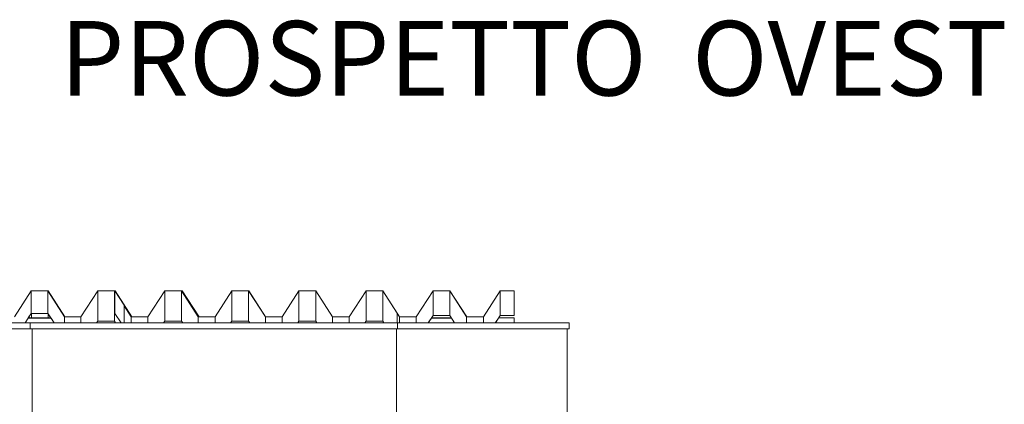
# Model space of a CAD drawing. Extents: x 2506129 to 5012723, y 4550998 to 9102428.
# Drawn here: x 2506247 to 2506260, y 4551018 to 4551023 of the extents above; entities that cross this region are included whole.
import ezdxf

# ---------------------------------------------------------------- set-up
doc = ezdxf.new("R2010")
doc.units = 0
doc.header["$MEASUREMENT"] = 0
doc.linetypes.add('ACAD_ISO04W100', pattern=[30, 24, -3, 0, -3])
doc.layers.get('0').update_dxf_attribs({"linetype": 'CONTINUOUS', "lineweight": 5})
doc.styles.add('stile3', font='STENCIL.TTF')

msp = doc.modelspace()

# ---------------------------------------------------------------- linework, layer by layer
at = {"color": 7}
for p, q in [((2506246.993, 4551019.469), (2506246.768, 4551019.119)), ((2506246.993, 4551019.469), (2506246.768, 4551019.119)), ((2506246.993, 4551019.469), (2506246.996, 4551019.469)), ((2506246.993, 4551019.165), (2506246.993, 4551019.469)), ((2506246.993, 4551019.469), (2506246.993, 4551019.165)), ((2506246.996, 4551019.469), (2506246.993, 4551019.469)), ((2506246.993, 4551019.165), (2506246.993, 4551019.469)), ((2506246.996, 4551019.47), (2506247.221, 4551019.47)), ((2506246.996, 4551019.469), (2506246.996, 4551019.47)), ((2506246.996, 4551019.47), (2506246.996, 4551019.469)), ((2506247.221, 4551019.47), (2506246.996, 4551019.47)), ((2506246.996, 4551019.47), (2506246.996, 4551019.469)), ((2506246.996, 4551019.47), (2506246.996, 4551019.469)), ((2506246.996, 4551019.469), (2506246.996, 4551019.47)), ((2506246.996, 4551019.469), (2506247.218, 4551019.469)), ((2506246.996, 4551019.469), (2506247.218, 4551019.469)), ((2506246.996, 4551019.469), (2506246.996, 4551019.469)), ((2506246.996, 4551019.469), (2506246.996, 4551019.469)), ((2506247.218, 4551019.469), (2506246.996, 4551019.469)), ((2506246.996, 4551019.469), (2506246.996, 4551019.469)), ((2506246.996, 4551019.469), (2506246.996, 4551019.469)), ((2506247.218, 4551019.165), (2506247.218, 4551019.469)), ((2506247.443, 4551019.119), (2506247.218, 4551019.469)), ((2506247.218, 4551019.469), (2506247.221, 4551019.465)), ((2506247.218, 4551019.469), (2506247.218, 4551019.165)), ((2506247.443, 4551019.119), (2506247.218, 4551019.469)), ((2506247.218, 4551019.165), (2506247.218, 4551019.469)), ((2506247.221, 4551019.465), (2506247.221, 4551019.47)), ((2506247.446, 4551019.119), (2506247.221, 4551019.47)), ((2506247.221, 4551019.47), (2506247.221, 4551019.465)), ((2506247.446, 4551019.119), (2506247.221, 4551019.47)), ((2506247.221, 4551019.465), (2506247.221, 4551019.47)), ((2506247.221, 4551019.465), (2506247.443, 4551019.119)), ((2506247.886, 4551019.47), (2506247.661, 4551019.119)), ((2506247.886, 4551019.47), (2506247.661, 4551019.119)), ((2506247.886, 4551019.47), (2506248.111, 4551019.47)), ((2506247.886, 4551019.062), (2506247.886, 4551019.47)), ((2506248.111, 4551019.47), (2506247.886, 4551019.47)), ((2506247.886, 4551019.47), (2506247.886, 4551019.062)), ((2506247.886, 4551019.062), (2506247.886, 4551019.47)), ((2506248.111, 4551019.062), (2506248.111, 4551019.47)), ((2506248.111, 4551019.469), (2506248.111, 4551019.47)), ((2506248.111, 4551019.47), (2506248.111, 4551019.47)), ((2506248.111, 4551019.47), (2506248.121, 4551019.47)), ((2506248.121, 4551019.47), (2506248.111, 4551019.47)), ((2506248.111, 4551019.47), (2506248.111, 4551019.469)), ((2506248.111, 4551019.469), (2506248.111, 4551019.47)), ((2506248.111, 4551019.47), (2506248.111, 4551019.062)), ((2506248.111, 4551019.062), (2506248.111, 4551019.47)), ((2506248.111, 4551019.469), (2506248.118, 4551019.469)), ((2506248.111, 4551019.469), (2506248.118, 4551019.469)), ((2506248.111, 4551019.165), (2506248.111, 4551019.469)), ((2506248.111, 4551019.469), (2506248.111, 4551019.165)), ((2506248.118, 4551019.469), (2506248.111, 4551019.469)), ((2506248.118, 4551019.165), (2506248.118, 4551019.469)), ((2506248.242, 4551019.277), (2506248.118, 4551019.469)), ((2506248.118, 4551019.469), (2506248.121, 4551019.465)), ((2506248.242, 4551019.277), (2506248.118, 4551019.469)), ((2506248.118, 4551019.469), (2506248.118, 4551019.165)), ((2506248.118, 4551019.165), (2506248.118, 4551019.469)), ((2506248.121, 4551019.465), (2506248.121, 4551019.47)), ((2506248.346, 4551019.119), (2506248.121, 4551019.47)), ((2506248.121, 4551019.47), (2506248.121, 4551019.465)), ((2506248.346, 4551019.119), (2506248.121, 4551019.47)), ((2506248.121, 4551019.465), (2506248.121, 4551019.47)), ((2506248.121, 4551019.465), (2506248.242, 4551019.277)), ((2506248.786, 4551019.47), (2506248.561, 4551019.119)), ((2506248.786, 4551019.47), (2506248.561, 4551019.119)), ((2506248.786, 4551019.47), (2506249.011, 4551019.47)), ((2506248.786, 4551019.062), (2506248.786, 4551019.47)), ((2506248.786, 4551019.47), (2506248.786, 4551019.062)), ((2506249.011, 4551019.47), (2506248.786, 4551019.47)), ((2506248.786, 4551019.062), (2506248.786, 4551019.47)), ((2506249.011, 4551019.062), (2506249.011, 4551019.47)), ((2506249.236, 4551019.119), (2506249.011, 4551019.47)), ((2506249.011, 4551019.47), (2506249.011, 4551019.47)), ((2506249.011, 4551019.47), (2506249.021, 4551019.47)), ((2506249.021, 4551019.47), (2506249.011, 4551019.47)), ((2506249.011, 4551019.47), (2506249.021, 4551019.455)), ((2506249.011, 4551019.47), (2506249.011, 4551019.062)), ((2506249.236, 4551019.119), (2506249.011, 4551019.47)), ((2506249.011, 4551019.062), (2506249.011, 4551019.47)), ((2506249.021, 4551019.455), (2506249.021, 4551019.47)), ((2506249.246, 4551019.119), (2506249.021, 4551019.47)), ((2506249.021, 4551019.47), (2506249.021, 4551019.455)), ((2506249.246, 4551019.119), (2506249.021, 4551019.47)), ((2506249.021, 4551019.455), (2506249.021, 4551019.47)), ((2506249.021, 4551019.455), (2506249.236, 4551019.119)), ((2506249.686, 4551019.47), (2506249.461, 4551019.119)), ((2506249.686, 4551019.47), (2506249.461, 4551019.119)), ((2506249.686, 4551019.47), (2506249.911, 4551019.47)), ((2506249.686, 4551019.062), (2506249.686, 4551019.47)), ((2506249.686, 4551019.47), (2506249.686, 4551019.062)), ((2506249.911, 4551019.47), (2506249.686, 4551019.47)), ((2506249.686, 4551019.062), (2506249.686, 4551019.47)), ((2506249.687, 4551019.47), (2506249.912, 4551019.47)), ((2506249.687, 4551019.47), (2506249.687, 4551019.47)), ((2506249.687, 4551019.47), (2506249.687, 4551019.47)), ((2506249.687, 4551019.47), (2506249.687, 4551019.47)), ((2506249.687, 4551019.47), (2506249.911, 4551019.47)), ((2506249.912, 4551019.47), (2506249.687, 4551019.47)), ((2506249.687, 4551019.47), (2506249.687, 4551019.47)), ((2506249.687, 4551019.47), (2506249.687, 4551019.47)), ((2506249.687, 4551019.47), (2506249.687, 4551019.47)), ((2506249.911, 4551019.062), (2506249.911, 4551019.47)), ((2506250.136, 4551019.119), (2506249.911, 4551019.47)), ((2506249.911, 4551019.47), (2506249.912, 4551019.469)), ((2506249.911, 4551019.47), (2506249.911, 4551019.062)), ((2506250.136, 4551019.119), (2506249.911, 4551019.47)), ((2506249.911, 4551019.062), (2506249.911, 4551019.47)), ((2506249.912, 4551019.469), (2506249.912, 4551019.47)), ((2506250.137, 4551019.12), (2506249.912, 4551019.47)), ((2506249.912, 4551019.47), (2506249.912, 4551019.469)), ((2506250.137, 4551019.12), (2506249.912, 4551019.47)), ((2506249.912, 4551019.469), (2506249.912, 4551019.47)), ((2506249.912, 4551019.469), (2506250.136, 4551019.119)), ((2506250.586, 4551019.47), (2506250.361, 4551019.119)), ((2506250.586, 4551019.47), (2506250.361, 4551019.119)), ((2506250.586, 4551019.47), (2506250.811, 4551019.47)), ((2506250.586, 4551019.062), (2506250.586, 4551019.47)), ((2506250.811, 4551019.47), (2506250.586, 4551019.47)), ((2506250.586, 4551019.47), (2506250.586, 4551019.062)), ((2506250.586, 4551019.062), (2506250.586, 4551019.47)), ((2506250.587, 4551019.47), (2506250.812, 4551019.47)), ((2506250.587, 4551019.47), (2506250.587, 4551019.47)), ((2506250.587, 4551019.47), (2506250.587, 4551019.47)), ((2506250.587, 4551019.47), (2506250.587, 4551019.47)), ((2506250.587, 4551019.47), (2506250.811, 4551019.47)), ((2506250.812, 4551019.47), (2506250.587, 4551019.47)), ((2506250.587, 4551019.47), (2506250.587, 4551019.47)), ((2506250.587, 4551019.47), (2506250.587, 4551019.47)), ((2506250.587, 4551019.47), (2506250.587, 4551019.47)), ((2506250.811, 4551019.062), (2506250.811, 4551019.47)), ((2506251.036, 4551019.119), (2506250.811, 4551019.47)), ((2506250.811, 4551019.47), (2506250.812, 4551019.469)), ((2506250.811, 4551019.47), (2506250.811, 4551019.062)), ((2506251.036, 4551019.119), (2506250.811, 4551019.47)), ((2506250.811, 4551019.062), (2506250.811, 4551019.47)), ((2506250.812, 4551019.469), (2506250.812, 4551019.47)), ((2506251.037, 4551019.12), (2506250.812, 4551019.47)), ((2506250.812, 4551019.47), (2506250.812, 4551019.469)), ((2506251.037, 4551019.12), (2506250.812, 4551019.47)), ((2506250.812, 4551019.469), (2506250.812, 4551019.47)), ((2506250.812, 4551019.469), (2506251.036, 4551019.119)), ((2506251.486, 4551019.47), (2506251.261, 4551019.119)), ((2506251.486, 4551019.47), (2506251.261, 4551019.119)), ((2506251.486, 4551019.47), (2506251.711, 4551019.47)), ((2506251.486, 4551019.062), (2506251.486, 4551019.47)), ((2506251.486, 4551019.47), (2506251.486, 4551019.062)), ((2506251.711, 4551019.47), (2506251.486, 4551019.47)), ((2506251.486, 4551019.062), (2506251.486, 4551019.47)), ((2506251.487, 4551019.47), (2506251.712, 4551019.47)), ((2506251.487, 4551019.47), (2506251.487, 4551019.47)), ((2506251.487, 4551019.47), (2506251.487, 4551019.47)), ((2506251.487, 4551019.47), (2506251.487, 4551019.47)), ((2506251.487, 4551019.47), (2506251.711, 4551019.47)), ((2506251.712, 4551019.47), (2506251.487, 4551019.47)), ((2506251.487, 4551019.47), (2506251.487, 4551019.47)), ((2506251.487, 4551019.47), (2506251.487, 4551019.47)), ((2506251.487, 4551019.47), (2506251.487, 4551019.47)), ((2506251.711, 4551019.062), (2506251.711, 4551019.47)), ((2506251.904, 4551019.169), (2506251.711, 4551019.47)), ((2506251.711, 4551019.47), (2506251.712, 4551019.469)), ((2506251.904, 4551019.169), (2506251.711, 4551019.47)), ((2506251.711, 4551019.47), (2506251.711, 4551019.062)), ((2506251.711, 4551019.062), (2506251.711, 4551019.47)), ((2506251.712, 4551019.469), (2506251.712, 4551019.47)), ((2506251.937, 4551019.12), (2506251.712, 4551019.47)), ((2506251.937, 4551019.12), (2506251.712, 4551019.47)), ((2506251.712, 4551019.47), (2506251.712, 4551019.469)), ((2506251.712, 4551019.469), (2506251.712, 4551019.47)), ((2506251.712, 4551019.469), (2506251.904, 4551019.169)), ((2506252.386, 4551019.469), (2506252.161, 4551019.119)), ((2506252.386, 4551019.469), (2506252.161, 4551019.119)), ((2506252.387, 4551019.47), (2506252.386, 4551019.469)), ((2506252.387, 4551019.47), (2506252.386, 4551019.469)), ((2506252.386, 4551019.469), (2506252.611, 4551019.469)), ((2506252.386, 4551019.136), (2506252.386, 4551019.469)), ((2506252.386, 4551019.469), (2506252.387, 4551019.469)), ((2506252.386, 4551019.469), (2506252.386, 4551019.136)), ((2506252.611, 4551019.469), (2506252.386, 4551019.469)), ((2506252.386, 4551019.136), (2506252.386, 4551019.469)), ((2506252.387, 4551019.47), (2506252.612, 4551019.47)), ((2506252.387, 4551019.469), (2506252.387, 4551019.47)), ((2506252.612, 4551019.47), (2506252.387, 4551019.47)), ((2506252.387, 4551019.47), (2506252.387, 4551019.469)), ((2506252.387, 4551019.469), (2506252.387, 4551019.47)), ((2506252.387, 4551019.469), (2506252.611, 4551019.469)), ((2506252.611, 4551019.136), (2506252.611, 4551019.469)), ((2506252.836, 4551019.119), (2506252.611, 4551019.469)), ((2506252.611, 4551019.469), (2506252.612, 4551019.467)), ((2506252.611, 4551019.469), (2506252.611, 4551019.136)), ((2506252.836, 4551019.119), (2506252.611, 4551019.469)), ((2506252.611, 4551019.136), (2506252.611, 4551019.469)), ((2506252.612, 4551019.467), (2506252.612, 4551019.47)), ((2506252.837, 4551019.12), (2506252.612, 4551019.47)), ((2506252.612, 4551019.47), (2506252.612, 4551019.467)), ((2506252.837, 4551019.12), (2506252.612, 4551019.47)), ((2506252.612, 4551019.467), (2506252.612, 4551019.47)), ((2506252.612, 4551019.467), (2506252.836, 4551019.119)), ((2506253.286, 4551019.469), (2506253.061, 4551019.119)), ((2506253.286, 4551019.469), (2506253.061, 4551019.119)), ((2506253.287, 4551019.47), (2506253.286, 4551019.469)), ((2506253.287, 4551019.47), (2506253.286, 4551019.469)), ((2506253.286, 4551019.469), (2506253.475, 4551019.469)), ((2506253.286, 4551019.136), (2506253.286, 4551019.469)), ((2506253.286, 4551019.469), (2506253.287, 4551019.469)), ((2506253.286, 4551019.469), (2506253.286, 4551019.136)), ((2506253.475, 4551019.469), (2506253.286, 4551019.469)), ((2506253.286, 4551019.136), (2506253.286, 4551019.469)), ((2506253.287, 4551019.47), (2506253.475, 4551019.47)), ((2506253.287, 4551019.469), (2506253.287, 4551019.47)), ((2506253.287, 4551019.47), (2506253.287, 4551019.469)), ((2506253.475, 4551019.47), (2506253.287, 4551019.47)), ((2506253.287, 4551019.469), (2506253.287, 4551019.47)), ((2506253.287, 4551019.469), (2506253.475, 4551019.469)), ((2506253.475, 4551019.469), (2506253.475, 4551019.47)), ((2506253.475, 4551019.469), (2506253.475, 4551019.47)), ((2506253.475, 4551019.136), (2506253.475, 4551019.469)), ((2506253.475, 4551019.136), (2506253.475, 4551019.469)), ((2506248.242, 4551019.037), (2506248.242, 4551019.277)), ((2506248.242, 4551019.277), (2506248.242, 4551019.266)), ((2506248.242, 4551019.037), (2506248.242, 4551019.277)), ((2506248.336, 4551019.119), (2506248.242, 4551019.266)), ((2506248.242, 4551019.266), (2506248.336, 4551019.119)), ((2506248.242, 4551019.266), (2506248.242, 4551019.037)), ((2506248.336, 4551019.119), (2506248.242, 4551019.266)), ((2506246.911, 4551019.037), (2506246.993, 4551019.165)), ((2506246.911, 4551019.037), (2506246.993, 4551019.165)), ((2506246.952, 4551019.101), (2506246.911, 4551019.037)), ((2506246.955, 4551019.106), (2506246.952, 4551019.101)), ((2506246.952, 4551019.101), (2506247.26, 4551019.101)), ((2506246.952, 4551019.101), (2506247.26, 4551019.101)), ((2506247.26, 4551019.101), (2506246.952, 4551019.101)), ((2506246.993, 4551019.165), (2506246.955, 4551019.106)), ((2506246.955, 4551019.106), (2506247.256, 4551019.106)), ((2506247.256, 4551019.106), (2506246.955, 4551019.106)), ((2506246.955, 4551019.106), (2506246.996, 4551019.106)), ((2506246.993, 4551019.165), (2506247.218, 4551019.165)), ((2506246.996, 4551019.165), (2506246.993, 4551019.165)), ((2506246.993, 4551019.165), (2506247.218, 4551019.165)), ((2506246.996, 4551019.106), (2506246.996, 4551019.165)), ((2506246.996, 4551019.165), (2506246.996, 4551019.106)), ((2506247.218, 4551019.165), (2506246.996, 4551019.165)), ((2506246.996, 4551019.106), (2506246.996, 4551019.165)), ((2506246.996, 4551019.106), (2506247.221, 4551019.106)), ((2506247.218, 4551019.165), (2506247.3, 4551019.037)), ((2506247.221, 4551019.161), (2506247.218, 4551019.165)), ((2506247.218, 4551019.165), (2506247.3, 4551019.037)), ((2506247.221, 4551019.106), (2506247.221, 4551019.161)), ((2506247.256, 4551019.106), (2506247.221, 4551019.161)), ((2506247.221, 4551019.161), (2506247.221, 4551019.106)), ((2506247.221, 4551019.106), (2506247.221, 4551019.161)), ((2506247.221, 4551019.106), (2506247.256, 4551019.106)), ((2506247.26, 4551019.101), (2506247.256, 4551019.106)), ((2506247.3, 4551019.037), (2506247.26, 4551019.101)), ((2506247.443, 4551019.037), (2506247.443, 4551019.119)), ((2506247.661, 4551019.119), (2506247.443, 4551019.119)), ((2506247.443, 4551019.119), (2506247.446, 4551019.119)), ((2506247.443, 4551019.119), (2506247.443, 4551019.037)), ((2506247.661, 4551019.119), (2506247.443, 4551019.119)), ((2506247.443, 4551019.037), (2506247.443, 4551019.119)), ((2506247.446, 4551019.119), (2506247.446, 4551019.119)), ((2506247.661, 4551019.119), (2506247.446, 4551019.119)), ((2506247.446, 4551019.119), (2506247.446, 4551019.119)), ((2506247.446, 4551019.119), (2506247.661, 4551019.119)), ((2506247.661, 4551019.119), (2506247.446, 4551019.119)), ((2506247.446, 4551019.119), (2506247.446, 4551019.119)), ((2506247.661, 4551019.037), (2506247.661, 4551019.119)), ((2506247.661, 4551019.119), (2506247.661, 4551019.119)), ((2506247.661, 4551019.119), (2506247.661, 4551019.037)), ((2506247.661, 4551019.037), (2506247.661, 4551019.119)), ((2506247.87, 4551019.037), (2506247.886, 4551019.062)), ((2506247.886, 4551019.062), (2506247.87, 4551019.037)), ((2506247.87, 4551019.037), (2506247.886, 4551019.062)), ((2506247.886, 4551019.062), (2506248.111, 4551019.062)), ((2506248.111, 4551019.062), (2506247.886, 4551019.062)), ((2506247.886, 4551019.062), (2506248.111, 4551019.062)), ((2506248.111, 4551019.165), (2506248.118, 4551019.165)), ((2506248.118, 4551019.165), (2506248.111, 4551019.165)), ((2506248.111, 4551019.165), (2506248.118, 4551019.165)), ((2506248.111, 4551019.062), (2506248.127, 4551019.037)), ((2506248.127, 4551019.037), (2506248.111, 4551019.062)), ((2506248.111, 4551019.062), (2506248.127, 4551019.037)), ((2506248.118, 4551019.165), (2506248.2, 4551019.037)), ((2506248.2, 4551019.037), (2506248.118, 4551019.165)), ((2506248.118, 4551019.165), (2506248.2, 4551019.037)), ((2506248.336, 4551019.037), (2506248.336, 4551019.119)), ((2506248.346, 4551019.119), (2506248.336, 4551019.119)), ((2506248.336, 4551019.119), (2506248.346, 4551019.119)), ((2506248.336, 4551019.119), (2506248.336, 4551019.037)), ((2506248.561, 4551019.119), (2506248.336, 4551019.119)), ((2506248.336, 4551019.037), (2506248.336, 4551019.119)), ((2506248.561, 4551019.119), (2506248.346, 4551019.119)), ((2506248.561, 4551019.037), (2506248.561, 4551019.119)), ((2506248.561, 4551019.119), (2506248.561, 4551019.037)), ((2506248.561, 4551019.037), (2506248.561, 4551019.119)), ((2506248.77, 4551019.037), (2506248.786, 4551019.062)), ((2506248.786, 4551019.062), (2506248.77, 4551019.037)), ((2506248.77, 4551019.037), (2506248.786, 4551019.062)), ((2506248.786, 4551019.062), (2506249.011, 4551019.062)), ((2506249.011, 4551019.062), (2506248.786, 4551019.062)), ((2506248.786, 4551019.062), (2506249.011, 4551019.062)), ((2506249.011, 4551019.062), (2506249.027, 4551019.037)), ((2506249.027, 4551019.037), (2506249.011, 4551019.062)), ((2506249.011, 4551019.062), (2506249.027, 4551019.037)), ((2506249.236, 4551019.037), (2506249.236, 4551019.119)), ((2506249.246, 4551019.119), (2506249.236, 4551019.119)), ((2506249.236, 4551019.119), (2506249.246, 4551019.119)), ((2506249.236, 4551019.119), (2506249.236, 4551019.037)), ((2506249.461, 4551019.119), (2506249.236, 4551019.119)), ((2506249.236, 4551019.037), (2506249.236, 4551019.119)), ((2506249.461, 4551019.119), (2506249.246, 4551019.119)), ((2506249.461, 4551019.037), (2506249.461, 4551019.119)), ((2506249.461, 4551019.119), (2506249.461, 4551019.037)), ((2506249.461, 4551019.037), (2506249.461, 4551019.119)), ((2506249.67, 4551019.037), (2506249.686, 4551019.062)), ((2506249.686, 4551019.062), (2506249.67, 4551019.037)), ((2506249.67, 4551019.037), (2506249.686, 4551019.062)), ((2506249.686, 4551019.062), (2506249.911, 4551019.062)), ((2506249.911, 4551019.062), (2506249.686, 4551019.062)), ((2506249.686, 4551019.062), (2506249.911, 4551019.062)), ((2506249.911, 4551019.062), (2506249.927, 4551019.037)), ((2506249.927, 4551019.037), (2506249.911, 4551019.062)), ((2506249.911, 4551019.062), (2506249.927, 4551019.037)), ((2506250.136, 4551019.037), (2506250.136, 4551019.119)), ((2506250.361, 4551019.119), (2506250.136, 4551019.119)), ((2506250.136, 4551019.119), (2506250.137, 4551019.119)), ((2506250.136, 4551019.119), (2506250.136, 4551019.037)), ((2506250.361, 4551019.119), (2506250.136, 4551019.119)), ((2506250.136, 4551019.037), (2506250.136, 4551019.119)), ((2506250.137, 4551019.119), (2506250.137, 4551019.12)), ((2506250.361, 4551019.12), (2506250.137, 4551019.12)), ((2506250.361, 4551019.12), (2506250.137, 4551019.12)), ((2506250.137, 4551019.12), (2506250.137, 4551019.119)), ((2506250.137, 4551019.119), (2506250.137, 4551019.12)), ((2506250.137, 4551019.119), (2506250.361, 4551019.119)), ((2506250.361, 4551019.119), (2506250.361, 4551019.12)), ((2506250.361, 4551019.037), (2506250.361, 4551019.119)), ((2506250.361, 4551019.119), (2506250.361, 4551019.037)), ((2506250.361, 4551019.037), (2506250.361, 4551019.119)), ((2506250.57, 4551019.037), (2506250.586, 4551019.062)), ((2506250.586, 4551019.062), (2506250.57, 4551019.037)), ((2506250.57, 4551019.037), (2506250.586, 4551019.062)), ((2506250.586, 4551019.062), (2506250.811, 4551019.062)), ((2506250.811, 4551019.062), (2506250.586, 4551019.062)), ((2506250.586, 4551019.062), (2506250.811, 4551019.062)), ((2506250.811, 4551019.062), (2506250.827, 4551019.037)), ((2506250.827, 4551019.037), (2506250.811, 4551019.062)), ((2506250.811, 4551019.062), (2506250.827, 4551019.037)), ((2506251.036, 4551019.037), (2506251.036, 4551019.119)), ((2506251.261, 4551019.119), (2506251.036, 4551019.119)), ((2506251.036, 4551019.119), (2506251.037, 4551019.119)), ((2506251.036, 4551019.119), (2506251.036, 4551019.037)), ((2506251.261, 4551019.119), (2506251.036, 4551019.119)), ((2506251.036, 4551019.037), (2506251.036, 4551019.119)), ((2506251.037, 4551019.119), (2506251.037, 4551019.12)), ((2506251.261, 4551019.12), (2506251.037, 4551019.12)), ((2506251.037, 4551019.12), (2506251.037, 4551019.119)), ((2506251.261, 4551019.12), (2506251.037, 4551019.12)), ((2506251.037, 4551019.119), (2506251.037, 4551019.12)), ((2506251.037, 4551019.119), (2506251.261, 4551019.119)), ((2506251.261, 4551019.119), (2506251.261, 4551019.12)), ((2506251.261, 4551019.037), (2506251.261, 4551019.119)), ((2506251.261, 4551019.119), (2506251.261, 4551019.037)), ((2506251.261, 4551019.037), (2506251.261, 4551019.119)), ((2506251.47, 4551019.037), (2506251.486, 4551019.062)), ((2506251.486, 4551019.062), (2506251.47, 4551019.037)), ((2506251.47, 4551019.037), (2506251.486, 4551019.062)), ((2506251.486, 4551019.062), (2506251.711, 4551019.062)), ((2506251.711, 4551019.062), (2506251.486, 4551019.062)), ((2506251.486, 4551019.062), (2506251.711, 4551019.062)), ((2506251.711, 4551019.062), (2506251.727, 4551019.037)), ((2506251.727, 4551019.037), (2506251.711, 4551019.062)), ((2506251.711, 4551019.062), (2506251.727, 4551019.037)), ((2506251.904, 4551019.037), (2506251.904, 4551019.169)), ((2506251.904, 4551019.169), (2506251.904, 4551019.168)), ((2506251.904, 4551019.037), (2506251.904, 4551019.169)), ((2506251.936, 4551019.119), (2506251.904, 4551019.168)), ((2506251.904, 4551019.168), (2506251.936, 4551019.119)), ((2506251.936, 4551019.119), (2506251.904, 4551019.168)), ((2506251.904, 4551019.168), (2506251.904, 4551019.037)), ((2506251.936, 4551019.037), (2506251.936, 4551019.119)), ((2506252.161, 4551019.119), (2506251.936, 4551019.119)), ((2506251.936, 4551019.119), (2506251.937, 4551019.119)), ((2506252.161, 4551019.119), (2506251.936, 4551019.119)), ((2506251.936, 4551019.119), (2506251.936, 4551019.037)), ((2506251.936, 4551019.037), (2506251.936, 4551019.119)), ((2506251.937, 4551019.119), (2506251.937, 4551019.12)), ((2506252.161, 4551019.12), (2506251.937, 4551019.12)), ((2506252.161, 4551019.12), (2506251.937, 4551019.12)), ((2506251.937, 4551019.12), (2506251.937, 4551019.119)), ((2506251.937, 4551019.119), (2506251.937, 4551019.12)), ((2506251.937, 4551019.119), (2506252.161, 4551019.119)), ((2506252.161, 4551019.119), (2506252.161, 4551019.12)), ((2506252.161, 4551019.037), (2506252.161, 4551019.119)), ((2506252.161, 4551019.119), (2506252.161, 4551019.037)), ((2506252.161, 4551019.037), (2506252.161, 4551019.119)), ((2506252.322, 4551019.037), (2506252.386, 4551019.136)), ((2506252.322, 4551019.037), (2506252.386, 4551019.136)), ((2506252.363, 4551019.101), (2506252.322, 4551019.037)), ((2506252.366, 4551019.106), (2506252.363, 4551019.101)), ((2506252.363, 4551019.101), (2506252.634, 4551019.101)), ((2506252.363, 4551019.101), (2506252.634, 4551019.101)), ((2506252.634, 4551019.101), (2506252.363, 4551019.101)), ((2506252.366, 4551019.106), (2506252.63, 4551019.106)), ((2506252.63, 4551019.106), (2506252.366, 4551019.106)), ((2506252.386, 4551019.136), (2506252.611, 4551019.136)), ((2506252.386, 4551019.136), (2506252.611, 4551019.136)), ((2506252.611, 4551019.136), (2506252.674, 4551019.037)), ((2506252.611, 4551019.136), (2506252.674, 4551019.037)), ((2506252.634, 4551019.101), (2506252.63, 4551019.106)), ((2506252.674, 4551019.037), (2506252.634, 4551019.101)), ((2506252.836, 4551019.037), (2506252.836, 4551019.119)), ((2506253.061, 4551019.119), (2506252.836, 4551019.119)), ((2506252.836, 4551019.119), (2506252.837, 4551019.119)), ((2506253.061, 4551019.119), (2506252.836, 4551019.119)), ((2506252.836, 4551019.119), (2506252.836, 4551019.037)), ((2506252.836, 4551019.037), (2506252.836, 4551019.119)), ((2506252.837, 4551019.119), (2506252.837, 4551019.12)), ((2506253.061, 4551019.12), (2506252.837, 4551019.12)), ((2506253.061, 4551019.12), (2506252.837, 4551019.12)), ((2506252.837, 4551019.12), (2506252.837, 4551019.119)), ((2506252.837, 4551019.119), (2506252.837, 4551019.12)), ((2506252.837, 4551019.119), (2506253.061, 4551019.119)), ((2506253.061, 4551019.119), (2506253.061, 4551019.12)), ((2506253.061, 4551019.037), (2506253.061, 4551019.119)), ((2506253.061, 4551019.119), (2506253.061, 4551019.037)), ((2506253.061, 4551019.037), (2506253.061, 4551019.119)), ((2506253.222, 4551019.037), (2506253.286, 4551019.136)), ((2506253.222, 4551019.037), (2506253.286, 4551019.136)), ((2506253.264, 4551019.103), (2506253.225, 4551019.041)), ((2506253.266, 4551019.106), (2506253.264, 4551019.103)), ((2506253.264, 4551019.103), (2506253.334, 4551019.106)), ((2506253.334, 4551019.106), (2506253.264, 4551019.103)), ((2506253.266, 4551019.106), (2506253.334, 4551019.106)), ((2506253.334, 4551019.106), (2506253.266, 4551019.106)), ((2506253.286, 4551019.136), (2506253.475, 4551019.136)), ((2506253.286, 4551019.136), (2506253.475, 4551019.136)), ((2506253.475, 4551019.106), (2506253.334, 4551019.106)), ((2506253.475, 4551019.106), (2506253.334, 4551019.106)), ((2506253.475, 4551019.106), (2506253.475, 4551019.037)), ((2506253.475, 4551019.106), (2506253.475, 4551019.099)), ((2506253.475, 4551019.037), (2506253.475, 4551019.106)), ((2506253.475, 4551019.037), (2506253.475, 4551019.099)), ((2506253.475, 4551019.037), (2506253.475, 4551019.099)), ((2506253.475, 4551019.099), (2506253.475, 4551019.037)), ((2506247.006, 4551018.957), (2506244.007, 4551018.957)), ((2506246.981, 4551019.037), (2506244.032, 4551019.037)), ((2506246.981, 4551019.037), (2506244.032, 4551019.037)), ((2506244.032, 4551018.957), (2506246.981, 4551018.957)), ((2506244.032, 4551018.957), (2506246.981, 4551018.957)), ((2506246.768, 4551019.037), (2506246.911, 4551019.037)), ((2506246.911, 4551019.037), (2506247.3, 4551019.037)), ((2506246.981, 4551019.037), (2506251.907, 4551019.037)), ((2506246.981, 4551019.037), (2506246.981, 4551018.957)), ((2506246.981, 4551018.957), (2506246.981, 4551019.037)), ((2506251.907, 4551019.037), (2506246.981, 4551019.037)), ((2506246.981, 4551019.037), (2506246.981, 4551018.957)), ((2506251.907, 4551018.957), (2506246.981, 4551018.957)), ((2506246.981, 4551018.957), (2506251.907, 4551018.957)), ((2506247.006, 4551017.807), (2506247.006, 4551018.957)), ((2506247.006, 4551017.807), (2506247.006, 4551018.957)), ((2506251.896, 4551018.957), (2506247.006, 4551018.957)), ((2506247.006, 4551018.957), (2506247.006, 4551017.807)), ((2506247.3, 4551019.037), (2506247.443, 4551019.037)), ((2506247.443, 4551019.037), (2506247.661, 4551019.037)), ((2506247.661, 4551019.037), (2506247.87, 4551019.037)), ((2506247.87, 4551019.037), (2506248.127, 4551019.037)), ((2506248.127, 4551019.037), (2506248.2, 4551019.037)), ((2506248.2, 4551019.037), (2506248.242, 4551019.037)), ((2506248.242, 4551019.037), (2506248.336, 4551019.037)), ((2506248.336, 4551019.037), (2506248.561, 4551019.037)), ((2506248.561, 4551019.037), (2506248.77, 4551019.037)), ((2506248.77, 4551019.037), (2506249.027, 4551019.037)), ((2506249.027, 4551019.037), (2506249.236, 4551019.037)), ((2506249.236, 4551019.037), (2506249.461, 4551019.037)), ((2506249.461, 4551019.037), (2506249.67, 4551019.037)), ((2506249.67, 4551019.037), (2506249.927, 4551019.037)), ((2506249.927, 4551019.037), (2506250.136, 4551019.037)), ((2506250.136, 4551019.037), (2506250.361, 4551019.037)), ((2506250.361, 4551019.037), (2506250.57, 4551019.037)), ((2506250.57, 4551019.037), (2506250.827, 4551019.037)), ((2506250.827, 4551019.037), (2506251.036, 4551019.037)), ((2506251.036, 4551019.037), (2506251.261, 4551019.037)), ((2506251.261, 4551019.037), (2506251.47, 4551019.037)), ((2506251.47, 4551019.037), (2506251.727, 4551019.037)), ((2506251.727, 4551019.037), (2506251.904, 4551019.037)), ((2506251.896, 4551018.957), (2506251.896, 4551017.807)), ((2506253.599, 4551018.957), (2506251.896, 4551018.957)), ((2506251.896, 4551018.957), (2506251.896, 4551017.807)), ((2506251.896, 4551017.807), (2506251.896, 4551018.957)), ((2506251.904, 4551019.037), (2506251.936, 4551019.037)), ((2506254.21, 4551019.037), (2506251.907, 4551019.037)), ((2506251.907, 4551018.957), (2506251.907, 4551019.037)), ((2506251.907, 4551018.957), (2506251.907, 4551019.037)), ((2506254.21, 4551019.037), (2506251.907, 4551019.037)), ((2506251.907, 4551019.037), (2506251.907, 4551018.957)), ((2506251.907, 4551018.957), (2506254.21, 4551018.957)), ((2506251.907, 4551018.957), (2506254.21, 4551018.957)), ((2506251.936, 4551019.037), (2506252.161, 4551019.037)), ((2506252.161, 4551019.037), (2506252.322, 4551019.037)), ((2506252.322, 4551019.037), (2506252.674, 4551019.037)), ((2506252.674, 4551019.037), (2506252.836, 4551019.037)), ((2506252.836, 4551019.037), (2506253.061, 4551019.037)), ((2506253.061, 4551019.037), (2506253.222, 4551019.037)), ((2506253.225, 4551019.041), (2506253.222, 4551019.037)), ((2506253.222, 4551019.037), (2506253.225, 4551019.037)), ((2506253.225, 4551019.041), (2506253.225, 4551019.037)), ((2506253.225, 4551019.037), (2506253.225, 4551019.041)), ((2506253.225, 4551019.041), (2506253.225, 4551019.037)), ((2506253.225, 4551019.037), (2506253.475, 4551019.037)), ((2506253.475, 4551019.037), (2506253.475, 4551019.037)), ((2506254.185, 4551018.957), (2506253.599, 4551018.957)), ((2506254.185, 4551017.807), (2506254.185, 4551018.957)), ((2506254.185, 4551017.807), (2506254.185, 4551018.957)), ((2506254.21, 4551018.957), (2506254.21, 4551019.037)), ((2506254.21, 4551018.957), (2506254.21, 4551019.037))]:
    msp.add_line(p, q, dxfattribs=at)

# ---------------------------------------------------------------- texts
at = {"color": 7, "linetype": 'ACAD_ISO04W100', "insert": (2506247.381, 4551023.088), "char_height": 1, "width": 28.66404, "attachment_point": 1, "style": 'stile3'}
msp.add_mtext('PROSPETTO  OVEST', dxfattribs=at)

doc.saveas('drawing.dxf')
